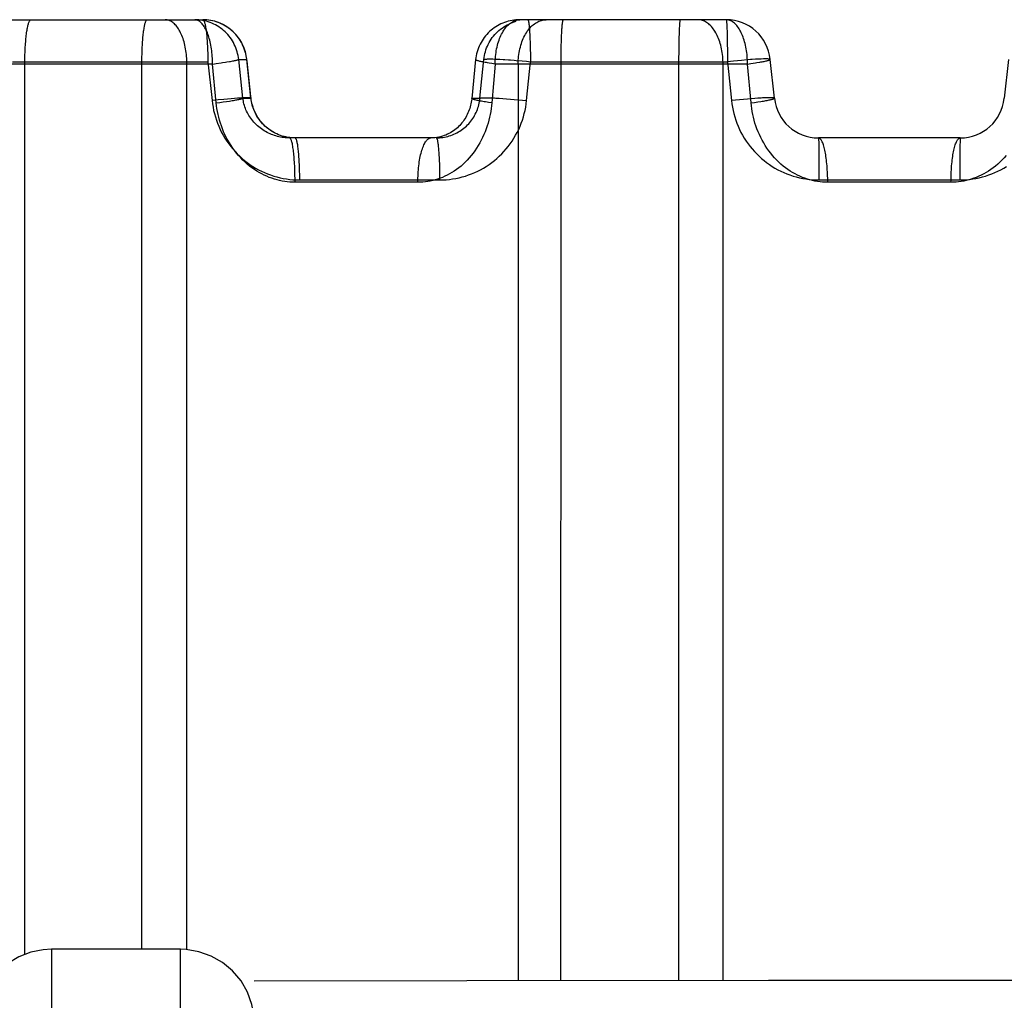
# Model space of a CAD drawing. Extents: x 19 to 571, y 10 to 407.
# Drawn here: x 311 to 313, y 241 to 243 of the extents above; entities that cross this region are included whole.
import ezdxf

# ---------------------------------------------------------------- set-up
doc = ezdxf.new("R2010")
doc.units = 0
doc.header["$LTSCALE"] = 32.67
doc.layers.add('70C-C11-FOCUDXF_CONTINUOUS_LINE', color=7, linetype='CONTINUOUS')
doc.layers.add('V2-OPTOMA-FRDXF_CONTINUOUS_LINE', color=7, linetype='CONTINUOUS')

msp = doc.modelspace()

# ---------------------------------------------------------------- linework, layer by layer
at = {"layer": '70C-C11-FOCUDXF_CONTINUOUS_LINE', "color": 7, "linetype": 'Continuous'}
for p, q in [((310.9905, 242.8095), (311.4709, 242.8095)), ((312.652, 242.8095), (312.1862, 242.8095)), ((311.5699, 242.724), (311.5691, 242.7283)), ((311.5703, 242.7204), (311.5699, 242.724)), ((311.5708, 242.7159), (311.5703, 242.7204)), ((311.5795, 242.6366), (311.5708, 242.7159)), ((312.0866, 242.7195), (312.0779, 242.6319)), ((312.7606, 242.6324), (312.7514, 242.72)), ((313.2887, 242.72), (313.2795, 242.6324)), ((311.5799, 242.6328), (311.5795, 242.6366)), ((311.9856, 242.5429), (311.6669, 242.5429)), ((311.9903, 242.543), (311.9856, 242.5429)), ((313.18, 242.5429), (312.8601, 242.5429))]:
    msp.add_line(p, q, dxfattribs=at)
at = {"layer": '70C-C11-FOCUDXF_CONTINUOUS_LINE', "color": 9, "linetype": 'Continuous'}
for p, q in [((311.4755, 242.8094), (311.4754, 242.8094)), ((311.48, 242.8091), (311.4798, 242.8091)), ((311.4845, 242.8086), (311.4842, 242.8086)), ((311.4889, 242.8079), (311.4885, 242.808)), ((311.4934, 242.807), (311.4929, 242.8071)), ((312.5463, 242.7771), (312.5465, 242.7833)), ((312.2089, 242.7737), (312.2092, 242.7664)), ((312.2092, 242.7664), (312.2095, 242.7586)), ((312.28, 242.7595), (312.2802, 242.7669)), ((312.2802, 242.7669), (312.2805, 242.7738)), ((312.5459, 242.7595), (312.5461, 242.7704)), ((312.5461, 242.7704), (312.5463, 242.7771)), ((312.6539, 242.7805), (312.6542, 242.7664)), ((312.6542, 242.7664), (312.6544, 242.7545)), ((312.2095, 242.7586), (312.2097, 242.7504)), ((312.2097, 242.7504), (312.2099, 242.7418)), ((312.2099, 242.7418), (312.2101, 242.733)), ((312.2794, 242.7354), (312.2796, 242.7437)), ((312.2796, 242.7437), (312.2797, 242.7518)), ((312.2797, 242.7518), (312.28, 242.7595)), ((312.5455, 242.7354), (312.5457, 242.7478)), ((312.5457, 242.7478), (312.5459, 242.7595)), ((312.6544, 242.7545), (312.6546, 242.7418)), ((311.5615, 242.6324), (311.5519, 242.72)), ((311.5519, 242.72), (311.57, 242.72)), ((311.57, 242.72), (311.5694, 242.7244)), ((311.5795, 242.6324), (311.57, 242.72)), ((312.0964, 242.6324), (312.1052, 242.72)), ((312.1344, 242.7207), (312.1413, 242.7204)), ((312.1781, 242.7178), (312.1917, 242.7166)), ((312.2101, 242.733), (312.2102, 242.7239)), ((312.2102, 242.7239), (312.2103, 242.7148)), ((312.2792, 240.6421), (312.2793, 242.7183)), ((312.2793, 242.7269), (312.2794, 242.7354)), ((312.2793, 242.7183), (312.2793, 242.7269)), ((312.5454, 242.7226), (312.5455, 242.7354)), ((312.5454, 240.6422), (312.5454, 242.7226)), ((312.6685, 242.7162), (312.6547, 242.7148)), ((312.6776, 242.717), (312.6685, 242.7162)), ((312.6864, 242.7178), (312.6776, 242.717)), ((312.6991, 242.7188), (312.6864, 242.7178)), ((311.493, 242.7095), (310.928, 242.7095)), ((311.0413, 242.7148), (311.4823, 242.7148)), ((311.4351, 240.7121), (311.4351, 242.7095)), ((311.4823, 242.7148), (311.4918, 242.6272)), ((311.5013, 242.622), (311.493, 242.7095)), ((312.1307, 242.7095), (312.1231, 242.622)), ((312.7, 242.7095), (312.1307, 242.7095)), ((312.1827, 242.7095), (312.1827, 240.642)), ((312.2015, 242.6272), (312.2103, 242.7148)), ((312.2103, 242.7148), (312.6547, 242.7148)), ((312.6449, 240.6423), (312.6449, 242.7095)), ((312.6547, 242.7148), (312.6638, 242.6272)), ((312.708, 242.622), (312.7, 242.7095)), ((311.5055, 242.6286), (311.4918, 242.6272)), ((311.5186, 242.6298), (311.5055, 242.6286)), ((311.527, 242.6306), (311.5186, 242.6298)), ((311.535, 242.6313), (311.527, 242.6306)), ((311.5312, 242.6261), (311.5374, 242.6271)), ((311.5425, 242.6319), (311.535, 242.6313)), ((311.5495, 242.6324), (311.5425, 242.6319)), ((311.5615, 242.6324), (311.5795, 242.6324)), ((312.0783, 242.6324), (312.0964, 242.6324)), ((312.1325, 242.6328), (312.1399, 242.6324)), ((312.1399, 242.6324), (312.1479, 242.6319)), ((312.1479, 242.6319), (312.1562, 242.6313)), ((312.1562, 242.6313), (312.1649, 242.6306)), ((312.1649, 242.6306), (312.1739, 242.6298)), ((312.1739, 242.6298), (312.183, 242.629)), ((312.183, 242.629), (312.1923, 242.6281)), ((312.1923, 242.6281), (312.2015, 242.6272)), ((312.6731, 242.6281), (312.6638, 242.6272)), ((312.6822, 242.629), (312.6731, 242.6281)), ((312.6912, 242.6298), (312.6822, 242.629)), ((312.6999, 242.6306), (312.6912, 242.6298)), ((312.7083, 242.6313), (312.6999, 242.6306)), ((312.7162, 242.6319), (312.7083, 242.6313)), ((312.7237, 242.6324), (312.7162, 242.6319)), ((311.5013, 242.622), (311.5095, 242.623)), ((311.5095, 242.623), (311.5172, 242.6241)), ((311.5172, 242.6241), (311.5245, 242.6251)), ((311.5245, 242.6251), (311.5312, 242.6261)), ((312.708, 242.622), (312.7157, 242.623)), ((312.7157, 242.623), (312.723, 242.6241)), ((312.723, 242.6241), (312.7298, 242.6251)), ((311.6502, 242.5472), (311.6498, 242.5473)), ((311.6632, 242.5442), (311.6626, 242.5443)), ((311.6675, 242.5436), (311.6667, 242.5437)), ((311.6716, 242.5432), (311.6675, 242.5436)), ((312.8605, 242.5377), (312.8606, 242.5344)), ((312.8606, 242.5344), (312.8607, 242.5303)), ((312.8607, 242.5303), (312.8608, 242.5228)), ((312.8608, 242.5228), (312.861, 242.5105)), ((313.1793, 242.52), (313.1791, 242.507)), ((313.1794, 242.528), (313.1793, 242.52)), ((313.1795, 242.5325), (313.1794, 242.528)), ((312.861, 242.5105), (312.8611, 242.4878)), ((313.1791, 242.507), (313.1789, 242.4837)), ((312.0044, 242.4919), (312.0047, 242.4837)), ((312.0047, 242.4837), (312.0049, 242.4751)), ((312.0049, 242.4751), (312.0051, 242.4663)), ((312.8611, 242.4878), (312.8613, 242.4573)), ((313.1789, 242.4837), (313.1788, 242.4481)), ((312.0051, 242.4663), (312.0053, 242.4573)), ((312.0053, 242.4573), (312.0053, 242.4481)), ((312.8613, 242.4573), (312.8613, 242.4481)), ((311.9563, 242.4429), (311.6791, 242.4429)), ((311.689, 242.4481), (312.0053, 242.4481)), ((312.8613, 242.4481), (313.1788, 242.4481)), ((313.1591, 242.4429), (312.881, 242.4429))]:
    msp.add_line(p, q, dxfattribs=at)
for points in [[(311.0694, 240.701), (311.0694, 242.7139), (311.0695, 242.7183), (311.0695, 242.7226), (311.0696, 242.7269), (311.0697, 242.7312), (311.0699, 242.7354), (311.0701, 242.7396), (311.0702, 242.7437), (311.0705, 242.7478), (311.0707, 242.7518), (311.071, 242.7557), (311.0713, 242.7595), (311.0716, 242.7633), (311.0719, 242.7669), (311.0723, 242.7704), (311.0727, 242.7738), (311.0731, 242.7771), (311.0735, 242.7802), (311.0739, 242.7833), (311.0744, 242.7861), (311.0749, 242.7889), (311.0754, 242.7915), (311.0759, 242.7939), (311.0764, 242.7961), (311.0769, 242.7982), (311.0775, 242.8002), (311.078, 242.8019), (311.0786, 242.8035), (311.0792, 242.8049), (311.0798, 242.8061), (311.0804, 242.8072), (311.081, 242.808), (311.0816, 242.8087), (311.0822, 242.8092), (311.0828, 242.8094), (311.0834, 242.8095)], [(311.3335, 240.7129), (311.3336, 242.7139), (311.3336, 242.7183), (311.3336, 242.7226), (311.3337, 242.7269), (311.3338, 242.7312), (311.334, 242.7354), (311.3341, 242.7396), (311.3343, 242.7437), (311.3345, 242.7478), (311.3347, 242.7518), (311.3349, 242.7557), (311.3352, 242.7595), (311.3354, 242.7633), (311.3357, 242.7669), (311.336, 242.7704), (311.3364, 242.7738), (311.3367, 242.7771), (311.3371, 242.7802), (311.3375, 242.7833), (311.3379, 242.7861), (311.3383, 242.7889), (311.3387, 242.7915), (311.3391, 242.7939), (311.3396, 242.7961), (311.3401, 242.7982), (311.3405, 242.8002), (311.341, 242.8019), (311.3415, 242.8035), (311.342, 242.8049), (311.3425, 242.8061), (311.343, 242.8072), (311.3435, 242.808), (311.3441, 242.8087), (311.3446, 242.8092), (311.3451, 242.8094), (311.3456, 242.8095)], [(311.4351, 242.7095), (311.4351, 242.7139), (311.435, 242.7183), (311.4347, 242.7226), (311.4344, 242.7269), (311.434, 242.7312), (311.4335, 242.7354), (311.4329, 242.7396), (311.4322, 242.7437), (311.4314, 242.7478), (311.4306, 242.7518), (311.4296, 242.7557), (311.4286, 242.7595), (311.4275, 242.7633), (311.4263, 242.7669), (311.425, 242.7704), (311.4237, 242.7738), (311.4223, 242.7771), (311.4208, 242.7802), (311.4193, 242.7833), (311.4177, 242.7861), (311.416, 242.7889), (311.4143, 242.7915), (311.4125, 242.7939), (311.4107, 242.7961), (311.4088, 242.7982), (311.4069, 242.8002), (311.405, 242.8019), (311.403, 242.8035), (311.401, 242.8049), (311.3989, 242.8061), (311.3969, 242.8072), (311.3948, 242.808), (311.3927, 242.8087), (311.3905, 242.8092), (311.3884, 242.8094), (311.3863, 242.8095)], [(311.5519, 242.72), (311.5513, 242.7244), (311.5506, 242.7288), (311.5496, 242.7331), (311.5485, 242.7374), (311.5472, 242.7416), (311.5456, 242.7458), (311.5439, 242.7499), (311.5421, 242.7539), (311.54, 242.7579), (311.5378, 242.7617), (311.5354, 242.7655), (311.5328, 242.7691), (311.5301, 242.7726), (311.5273, 242.776), (311.5243, 242.7792), (311.5211, 242.7823), (311.5178, 242.7853), (311.5144, 242.7881), (311.5109, 242.7908), (311.5072, 242.7933), (311.5034, 242.7957), (311.4996, 242.7978), (311.4956, 242.7998), (311.4916, 242.8016), (311.4875, 242.8033), (311.4833, 242.8047), (311.4791, 242.806), (311.4748, 242.8071), (311.4704, 242.808), (311.4661, 242.8086), (311.4617, 242.8091), (311.4572, 242.8094), (311.4528, 242.8095)], [(311.4632, 242.8061), (311.4615, 242.8072), (311.4598, 242.808), (311.4581, 242.8087), (311.4563, 242.8092), (311.4546, 242.8094), (311.4528, 242.8095)], [(311.493, 242.7095), (311.493, 242.7139), (311.4928, 242.7183), (311.4927, 242.7226), (311.4924, 242.7269), (311.492, 242.7312), (311.4916, 242.7354), (311.4911, 242.7396), (311.4906, 242.7437), (311.4899, 242.7478), (311.4892, 242.7518), (311.4885, 242.7557), (311.4876, 242.7595), (311.4867, 242.7633), (311.4857, 242.7669), (311.4847, 242.7704), (311.4836, 242.7738), (311.4824, 242.7771), (311.4812, 242.7802), (311.48, 242.7833), (311.4786, 242.7861), (311.4773, 242.7889), (311.4759, 242.7915), (311.4744, 242.7939), (311.4729, 242.7961), (311.4714, 242.7982), (311.4698, 242.8002), (311.4682, 242.8019), (311.4666, 242.8035), (311.4649, 242.8049), (311.4632, 242.8061)], [(311.4709, 242.8095), (311.4714, 242.8094), (311.472, 242.8091), (311.4725, 242.8086), (311.473, 242.8078), (311.4735, 242.8069), (311.474, 242.8058), (311.4745, 242.8044), (311.475, 242.8028), (311.4755, 242.8011), (311.476, 242.7991), (311.4765, 242.797), (311.4769, 242.7947), (311.4773, 242.7922), (311.4778, 242.7895), (311.4782, 242.7867), (311.4786, 242.7836), (311.479, 242.7805), (311.4793, 242.7772), (311.4797, 242.7737), (311.48, 242.7701), (311.4803, 242.7664), (311.4806, 242.7625), (311.4809, 242.7586), (311.4811, 242.7545), (311.4813, 242.7504), (311.4815, 242.7461), (311.4817, 242.7418)], [(311.5694, 242.7244), (311.5687, 242.7288), (311.5677, 242.7331), (311.5666, 242.7374), (311.5653, 242.7416), (311.5637, 242.7458), (311.5621, 242.7499), (311.5602, 242.7539), (311.5581, 242.7579), (311.5559, 242.7617), (311.5535, 242.7655), (311.5509, 242.7691), (311.5482, 242.7726), (311.5454, 242.776), (311.5424, 242.7792), (311.5392, 242.7823), (311.5359, 242.7853), (311.5325, 242.7881), (311.529, 242.7908), (311.5253, 242.7933), (311.5215, 242.7957), (311.5177, 242.7978), (311.5137, 242.7998), (311.5097, 242.8016), (311.5056, 242.8033), (311.5014, 242.8047), (311.4972, 242.806)], [(312.1052, 242.72), (312.1057, 242.7244), (312.1065, 242.7288), (312.1074, 242.7331), (312.1086, 242.7374), (312.1099, 242.7416), (312.1114, 242.7458), (312.1131, 242.7499), (312.115, 242.7539), (312.117, 242.7579), (312.1193, 242.7617), (312.1217, 242.7655), (312.1242, 242.7691), (312.1269, 242.7726), (312.1298, 242.776), (312.1328, 242.7792), (312.136, 242.7823), (312.1393, 242.7853), (312.1427, 242.7881), (312.1462, 242.7908), (312.1499, 242.7933), (312.1536, 242.7957), (312.1575, 242.7978), (312.1614, 242.7998), (312.1655, 242.8016), (312.1696, 242.8033), (312.1738, 242.8047), (312.178, 242.806)], [(312.1307, 242.7095), (312.1307, 242.7139), (312.1309, 242.7182), (312.1312, 242.7226), (312.1315, 242.7269), (312.132, 242.7312), (312.1326, 242.7354), (312.1332, 242.7396), (312.134, 242.7437), (312.1349, 242.7478), (312.1359, 242.7518), (312.137, 242.7557), (312.1381, 242.7595), (312.1394, 242.7633), (312.1407, 242.7669), (312.1421, 242.7704), (312.1437, 242.7738), (312.1453, 242.7771), (312.1469, 242.7802), (312.1487, 242.7833), (312.1505, 242.7861), (312.1524, 242.7889), (312.1543, 242.7915), (312.1564, 242.7939), (312.1584, 242.7961), (312.1605, 242.7982), (312.1627, 242.8002), (312.1649, 242.8019), (312.1672, 242.8035), (312.1695, 242.8049), (312.1718, 242.8061), (312.1741, 242.8072), (312.1765, 242.808), (312.1789, 242.8087), (312.1813, 242.8092), (312.1837, 242.8094), (312.1862, 242.8095)], [(312.1827, 242.7095), (312.1827, 242.7139), (312.1829, 242.7183), (312.1832, 242.7226), (312.1836, 242.7269), (312.1842, 242.7312), (312.1848, 242.7354), (312.1856, 242.7396), (312.1865, 242.7437), (312.1875, 242.7478), (312.1886, 242.7518), (312.1898, 242.7557), (312.1911, 242.7595), (312.1926, 242.7633), (312.1941, 242.7669), (312.1957, 242.7704), (312.1975, 242.7738), (312.1993, 242.7771), (312.2012, 242.7802), (312.2032, 242.7833), (312.2053, 242.7861), (312.2074, 242.7889), (312.2096, 242.7915), (312.2119, 242.7939), (312.2143, 242.7961), (312.2167, 242.7982), (312.2192, 242.8002), (312.2217, 242.8019), (312.2243, 242.8035), (312.2269, 242.8049), (312.2295, 242.8061), (312.2322, 242.8072), (312.2349, 242.808), (312.2377, 242.8087), (312.2404, 242.8092), (312.2432, 242.8094), (312.2459, 242.8095)], [(312.2043, 242.8095), (312.2045, 242.8094), (312.2048, 242.8091), (312.2051, 242.8086), (312.2054, 242.8078), (312.2056, 242.8069), (312.2059, 242.8058), (312.2062, 242.8044), (312.2064, 242.8028), (312.2067, 242.8011), (312.2069, 242.7991), (312.2072, 242.797), (312.2074, 242.7947), (312.2076, 242.7922), (312.2079, 242.7895), (312.2081, 242.7867), (312.2083, 242.7836), (312.2085, 242.7805), (312.2087, 242.7772), (312.2089, 242.7737)], [(312.2805, 242.7738), (312.2808, 242.7802), (312.281, 242.7833), (312.2811, 242.7861), (312.2813, 242.7889), (312.2815, 242.7915), (312.2817, 242.7939), (312.2819, 242.7961), (312.2821, 242.7982), (312.2823, 242.8002), (312.2825, 242.8019), (312.2827, 242.8035), (312.283, 242.8049), (312.2832, 242.8061), (312.2834, 242.8072), (312.2836, 242.808), (312.2839, 242.8087), (312.2841, 242.8092), (312.2843, 242.8094), (312.2846, 242.8095)], [(312.5465, 242.7833), (312.5467, 242.7889), (312.5469, 242.7915), (312.547, 242.7939), (312.5471, 242.7961), (312.5472, 242.7982), (312.5474, 242.8002), (312.5475, 242.8019), (312.5476, 242.8035), (312.5478, 242.8049), (312.5479, 242.8061), (312.5481, 242.8072), (312.5482, 242.808), (312.5484, 242.8087), (312.5485, 242.8092), (312.5487, 242.8094), (312.5488, 242.8095)], [(312.6449, 242.7095), (312.6448, 242.7139), (312.6447, 242.7183), (312.6444, 242.7226), (312.644, 242.7269), (312.6435, 242.7312), (312.643, 242.7354), (312.6423, 242.7396), (312.6415, 242.7437), (312.6406, 242.7478), (312.6396, 242.7518), (312.6385, 242.7557), (312.6373, 242.7595), (312.6361, 242.7633), (312.6347, 242.7669), (312.6332, 242.7704), (312.6317, 242.7738), (312.6301, 242.7771), (312.6284, 242.7802), (312.6266, 242.7833), (312.6248, 242.7861), (312.6229, 242.7889), (312.6209, 242.7915), (312.6188, 242.7939), (312.6167, 242.7961), (312.6146, 242.7982), (312.6124, 242.8002), (312.6101, 242.8019), (312.6078, 242.8035), (312.6055, 242.8049), (312.6032, 242.8061), (312.6008, 242.8072), (312.5984, 242.808), (312.5959, 242.8087), (312.5935, 242.8092), (312.591, 242.8094), (312.5886, 242.8095)], [(312.7, 242.7095), (312.6999, 242.7139), (312.6998, 242.7183), (312.6996, 242.7226), (312.6993, 242.7269), (312.6989, 242.7312), (312.6984, 242.7354), (312.6978, 242.7396), (312.6971, 242.7437), (312.6963, 242.7478), (312.6955, 242.7518), (312.6946, 242.7557), (312.6936, 242.7595), (312.6925, 242.7633), (312.6913, 242.7669), (312.6901, 242.7704), (312.6888, 242.7738), (312.6874, 242.7771), (312.6859, 242.7802), (312.6844, 242.7833), (312.6828, 242.7861), (312.6812, 242.7889), (312.6795, 242.7915), (312.6778, 242.7939), (312.676, 242.7961), (312.6742, 242.7982), (312.6723, 242.8002), (312.6704, 242.8019), (312.6684, 242.8035), (312.6664, 242.8049), (312.6644, 242.8061), (312.6624, 242.8072), (312.6603, 242.808), (312.6582, 242.8087), (312.6562, 242.8092), (312.6541, 242.8094), (312.652, 242.8095)], [(312.652, 242.8095), (312.6521, 242.8094), (312.6522, 242.8091), (312.6524, 242.8086), (312.6525, 242.8078), (312.6526, 242.8069), (312.6527, 242.8058), (312.6528, 242.8044), (312.653, 242.8028), (312.6531, 242.8011), (312.6532, 242.7991), (312.6533, 242.797)], [(312.6533, 242.797), (312.6535, 242.7922), (312.6536, 242.7895)], [(312.6536, 242.7895), (312.6538, 242.7836), (312.6539, 242.7805)], [(311.4817, 242.7418), (311.482, 242.733), (311.4821, 242.7285)], [(312.6546, 242.7418), (312.6546, 242.7285), (312.6547, 242.7148)], [(311.4821, 242.7285), (311.4823, 242.7194), (311.4823, 242.7148)], [(311.5312, 242.7152), (311.5338, 242.7156), (311.5387, 242.7165)], [(311.5387, 242.7165), (311.5408, 242.7169), (311.5428, 242.7173), (311.5446, 242.7177), (311.5462, 242.7181), (311.5476, 242.7185), (311.5489, 242.7188), (311.5499, 242.7191), (311.5508, 242.7194), (311.5514, 242.7197), (311.5519, 242.72)], [(311.57, 242.72), (311.5703, 242.7202), (311.5703, 242.7204)], [(312.1235, 242.7106), (312.1169, 242.7117), (312.1137, 242.7122), (312.1108, 242.7127), (312.1079, 242.7132), (312.1053, 242.7137), (312.1028, 242.7142), (312.1004, 242.7147), (312.0982, 242.7152), (312.0962, 242.7156), (312.0944, 242.7161), (312.0928, 242.7165), (312.0914, 242.7169), (312.0901, 242.7173), (312.089, 242.7177), (312.0882, 242.7181), (312.0875, 242.7185), (312.087, 242.7188), (312.0867, 242.7191), (312.0866, 242.7195)], [(312.1052, 242.72), (312.1057, 242.7202), (312.1065, 242.7204), (312.1074, 242.7206), (312.1086, 242.7207), (312.11, 242.7208), (312.1116, 242.7209), (312.1134, 242.721), (312.1153, 242.7211), (312.1175, 242.7211), (312.1199, 242.7211), (312.1224, 242.721), (312.1252, 242.721)], [(312.1252, 242.721), (312.1311, 242.7208), (312.1344, 242.7207)], [(312.1413, 242.7204), (312.1487, 242.7199), (312.1526, 242.7197)], [(312.1526, 242.7197), (312.1608, 242.7191), (312.165, 242.7188)], [(312.165, 242.7188), (312.1737, 242.7182), (312.1781, 242.7178)], [(312.1917, 242.7166), (312.201, 242.7157), (312.2103, 242.7148)], [(312.7108, 242.7197), (312.707, 242.7194), (312.6991, 242.7188)], [(312.7214, 242.7204), (312.718, 242.7202), (312.7108, 242.7197)], [(312.7307, 242.7208), (312.7278, 242.7207), (312.7214, 242.7204)], [(312.7275, 242.7137), (312.7303, 242.7142), (312.7329, 242.7147), (312.7354, 242.7152), (312.7378, 242.7156), (312.7399, 242.7161), (312.7419, 242.7165), (312.7437, 242.7169), (312.7454, 242.7173), (312.7468, 242.7177), (312.748, 242.7181), (312.7491, 242.7185), (312.75, 242.7188), (312.7506, 242.7191), (312.7511, 242.7194), (312.7514, 242.7197), (312.7514, 242.72)], [(312.7514, 242.72), (312.7513, 242.7202), (312.751, 242.7204), (312.7504, 242.7206), (312.7496, 242.7207), (312.7486, 242.7208), (312.7474, 242.7209), (312.746, 242.721), (312.7444, 242.7211), (312.7426, 242.7211), (312.7406, 242.7211), (312.7384, 242.721), (312.736, 242.721), (312.7307, 242.7208)], [(311.493, 242.7095), (311.497, 242.7101), (311.501, 242.7106), (311.5122, 242.7122)], [(311.5122, 242.7122), (311.5157, 242.7127), (311.5223, 242.7137)], [(311.5223, 242.7137), (311.5254, 242.7142), (311.5312, 242.7152)], [(312.1307, 242.7095), (312.127, 242.7101), (312.1235, 242.7106)], [(312.7, 242.7095), (312.7038, 242.7101), (312.7076, 242.7106), (312.7181, 242.7122)], [(312.7181, 242.7122), (312.7214, 242.7127), (312.7275, 242.7137)], [(311.4918, 242.6272), (311.4927, 242.6198), (311.494, 242.6124), (311.4954, 242.605), (311.4972, 242.5977), (311.4993, 242.5904), (311.5016, 242.5833), (311.5042, 242.5761), (311.507, 242.5691), (311.5101, 242.5622), (311.5135, 242.5554), (311.5171, 242.5488), (311.521, 242.5423), (311.5251, 242.5359), (311.5294, 242.5298), (311.534, 242.5238), (311.5387, 242.518), (311.5437, 242.5123), (311.5488, 242.5069), (311.5542, 242.5017), (311.5597, 242.4967), (311.5654, 242.4919), (311.5713, 242.4873), (311.5774, 242.483), (311.5836, 242.4788), (311.59, 242.475), (311.5965, 242.4713), (311.6031, 242.4679), (311.6099, 242.4648), (311.6168, 242.4619), (311.6238, 242.4593), (311.6309, 242.4569), (311.638, 242.4549), (311.6452, 242.4531), (311.6525, 242.4515), (311.6598, 242.4503), (311.6671, 242.4493), (311.6744, 242.4486), (311.6817, 242.4482), (311.689, 242.4481)], [(311.5374, 242.6271), (311.5403, 242.6276), (311.543, 242.6281), (311.5456, 242.6285), (311.548, 242.629), (311.5502, 242.6294), (311.5522, 242.6298), (311.554, 242.6302), (311.5557, 242.6306), (311.5571, 242.6309), (311.5584, 242.6313), (311.5595, 242.6316), (311.5604, 242.6319), (311.561, 242.6322), (311.5615, 242.6324)], [(311.5799, 242.6328), (311.5799, 242.6328), (311.5797, 242.633), (311.5793, 242.6331), (311.5787, 242.6333), (311.5779, 242.6334), (311.5769, 242.6334), (311.5757, 242.6335), (311.5743, 242.6335), (311.5726, 242.6335), (311.5708, 242.6335), (311.5688, 242.6334), (311.5665, 242.6333), (311.5641, 242.6332), (311.5615, 242.6331), (311.5588, 242.633), (311.5558, 242.6328), (311.5495, 242.6324)], [(311.6669, 242.5429), (311.6634, 242.5429), (311.66, 242.5431), (311.6566, 242.5434), (311.6532, 242.5437), (311.6498, 242.5442), (311.6463, 242.5448), (311.6429, 242.5456), (311.6395, 242.5464), (311.6361, 242.5473), (311.6327, 242.5484), (311.6293, 242.5496), (311.626, 242.5509), (311.6226, 242.5523), (311.6193, 242.5538), (311.616, 242.5555), (311.6128, 242.5573), (311.6096, 242.5592), (311.6064, 242.5612), (311.6033, 242.5633), (311.6003, 242.5655), (311.5974, 242.5679), (311.5945, 242.5704), (311.5917, 242.5729), (311.589, 242.5756), (311.5864, 242.5784), (311.5839, 242.5812), (311.5815, 242.5842), (311.5792, 242.5872), (311.5771, 242.5903), (311.5751, 242.5934), (311.5732, 242.5966), (311.5715, 242.5998), (311.5699, 242.6031), (311.5684, 242.6063), (311.5671, 242.6096), (311.5659, 242.6129), (311.5648, 242.6162), (311.5639, 242.6195), (311.5631, 242.6228), (311.5625, 242.626), (311.5619, 242.6292), (311.5615, 242.6324)], [(311.5795, 242.6324), (311.5798, 242.6326), (311.5799, 242.6328)], [(311.5807, 242.625), (311.58, 242.6287), (311.5795, 242.6324)], [(311.9978, 242.5429), (312.0015, 242.5429), (312.0052, 242.5431), (312.0089, 242.5435), (312.0125, 242.544), (312.0162, 242.5446), (312.0199, 242.5453), (312.0235, 242.5462), (312.0271, 242.5473), (312.0307, 242.5485), (312.0342, 242.5498), (312.0377, 242.5512), (312.0411, 242.5528), (312.0444, 242.5545), (312.0477, 242.5563), (312.0509, 242.5582), (312.054, 242.5603), (312.057, 242.5625), (312.06, 242.5648), (312.0629, 242.5672), (312.0656, 242.5697), (312.0683, 242.5723), (312.0709, 242.575), (312.0734, 242.5778), (312.0757, 242.5807), (312.078, 242.5837), (312.0801, 242.5868), (312.0822, 242.59), (312.0841, 242.5932), (312.0859, 242.5965), (312.0875, 242.5999), (312.0891, 242.6034), (312.0905, 242.6069), (312.0917, 242.6104), (312.0929, 242.614), (312.0938, 242.6177), (312.0947, 242.6213), (312.0954, 242.625), (312.096, 242.6287), (312.0964, 242.6324)], [(312.0053, 242.4481), (312.0126, 242.4482), (312.02, 242.4486), (312.0273, 242.4493), (312.0346, 242.4503), (312.0419, 242.4515), (312.0491, 242.4531), (312.0563, 242.4549), (312.0635, 242.4569), (312.0706, 242.4593), (312.0776, 242.4619), (312.0845, 242.4648), (312.0912, 242.4679), (312.0978, 242.4713), (312.1043, 242.475), (312.1107, 242.4788), (312.1169, 242.483), (312.1229, 242.4873), (312.1288, 242.4919), (312.1345, 242.4967), (312.14, 242.5017), (312.1454, 242.5069), (312.1505, 242.5123), (312.1554, 242.518), (312.1601, 242.5238), (312.1646, 242.5298), (312.1689, 242.5359), (312.173, 242.5423), (312.1768, 242.5488), (312.1804, 242.5554), (312.1837, 242.5622), (312.1868, 242.5691), (312.1896, 242.5761), (312.1921, 242.5833), (312.1944, 242.5904), (312.1964, 242.5977), (312.1981, 242.605), (312.1995, 242.6124), (312.2007, 242.6198), (312.2015, 242.6272)], [(312.1231, 242.622), (312.1158, 242.623), (312.1123, 242.6236), (312.109, 242.6241), (312.1058, 242.6246), (312.1027, 242.6251), (312.0998, 242.6256), (312.0971, 242.6261), (312.0945, 242.6266), (312.0921, 242.6271), (312.0899, 242.6276), (312.0878, 242.6281), (312.0859, 242.6285), (312.0843, 242.629), (312.0828, 242.6294), (312.0815, 242.6298), (312.0804, 242.6302), (312.0795, 242.6306), (312.0788, 242.6309), (312.0783, 242.6313), (312.078, 242.6316), (312.0779, 242.6319)], [(312.0964, 242.6324), (312.0969, 242.6326), (312.0977, 242.6328), (312.0986, 242.633), (312.0998, 242.6331), (312.1012, 242.6333), (312.1028, 242.6334), (312.1046, 242.6334), (312.1066, 242.6335), (312.1087, 242.6335), (312.1111, 242.6335), (312.1137, 242.6335), (312.1164, 242.6334), (312.1193, 242.6333), (312.1224, 242.6332), (312.1256, 242.6331), (312.129, 242.633), (312.1325, 242.6328)], [(312.6638, 242.6272), (312.6647, 242.6198), (312.6659, 242.6124), (312.6674, 242.605), (312.6691, 242.5977), (312.6712, 242.5904), (312.6735, 242.5833), (312.676, 242.5761), (312.6789, 242.5691), (312.682, 242.5622), (312.6853, 242.5554), (312.689, 242.5488), (312.6928, 242.5423), (312.6969, 242.5359), (312.7012, 242.5298), (312.7058, 242.5238), (312.7105, 242.518), (312.7155, 242.5123), (312.7207, 242.5069), (312.726, 242.5017), (312.7316, 242.4967), (312.7373, 242.4919), (312.7432, 242.4873), (312.7493, 242.483), (312.7555, 242.4788), (312.7619, 242.475), (312.7684, 242.4713), (312.7751, 242.4679), (312.7819, 242.4648), (312.7888, 242.4619), (312.7958, 242.4593), (312.8029, 242.4569), (312.8101, 242.4549), (312.8173, 242.4531), (312.8246, 242.4515), (312.8319, 242.4503), (312.8393, 242.4493), (312.8466, 242.4486), (312.8539, 242.4482), (312.8613, 242.4481)], [(312.7606, 242.6324), (312.7605, 242.6326), (312.7602, 242.6328), (312.7596, 242.633), (312.7588, 242.6331), (312.7578, 242.6333), (312.7566, 242.6334), (312.7552, 242.6334), (312.7536, 242.6335), (312.7518, 242.6335), (312.7498, 242.6335), (312.7476, 242.6335), (312.7452, 242.6334), (312.7426, 242.6333), (312.7399, 242.6332), (312.737, 242.6331), (312.7339, 242.633), (312.7306, 242.6328), (312.7237, 242.6324)], [(312.7298, 242.6251), (312.733, 242.6256), (312.7361, 242.6261), (312.7389, 242.6266), (312.7417, 242.6271), (312.7442, 242.6276), (312.7466, 242.6281), (312.7488, 242.6285), (312.7509, 242.629), (312.7527, 242.6294), (312.7544, 242.6298), (312.7559, 242.6302), (312.7572, 242.6306), (312.7582, 242.6309), (312.7591, 242.6313), (312.7598, 242.6316), (312.7603, 242.6319), (312.7606, 242.6322), (312.7606, 242.6324)], [(311.6791, 242.4429), (311.6733, 242.443), (311.6674, 242.4433), (311.6616, 242.4439), (311.6557, 242.4446), (311.65, 242.4456), (311.6442, 242.4468), (311.6384, 242.4482), (311.6326, 242.4499), (311.6268, 242.4518), (311.621, 242.4539), (311.6153, 242.4563), (311.6096, 242.4589), (311.6039, 242.4617), (311.5983, 242.4648), (311.5928, 242.4681), (311.5873, 242.4717), (311.5819, 242.4755), (311.5766, 242.4795), (311.5714, 242.4837), (311.5663, 242.4882), (311.5614, 242.4929), (311.5565, 242.4978), (311.5518, 242.503), (311.5473, 242.5083), (311.543, 242.5139), (311.5388, 242.5196), (311.5348, 242.5255), (311.531, 242.5315), (311.5274, 242.5377), (311.524, 242.5439), (311.5209, 242.5503), (311.518, 242.5567), (311.5153, 242.5632), (311.5129, 242.5698), (311.5107, 242.5764), (311.5087, 242.583), (311.5069, 242.5895), (311.5054, 242.5961), (311.5041, 242.6027), (311.5029, 242.6091), (311.502, 242.6156), (311.5013, 242.622)], [(311.6463, 242.5485), (311.6428, 242.5498), (311.6393, 242.5512), (311.6359, 242.5528), (311.6325, 242.5545), (311.6292, 242.5563), (311.626, 242.5582), (311.6229, 242.5603), (311.6198, 242.5625), (311.6169, 242.5648), (311.614, 242.5672), (311.6112, 242.5697), (311.6085, 242.5723), (311.6059, 242.575), (311.6034, 242.5778), (311.601, 242.5807), (311.5987, 242.5837), (311.5965, 242.5868), (311.5944, 242.59), (311.5924, 242.5932), (311.5906, 242.5965), (311.5889, 242.5999), (311.5873, 242.6034), (311.5859, 242.6069), (311.5846, 242.6104), (311.5834, 242.614), (311.5823, 242.6177), (311.5814, 242.6213), (311.5807, 242.625)], [(312.1231, 242.622), (312.1225, 242.6156), (312.1216, 242.6091), (312.1206, 242.6027), (312.1194, 242.5961), (312.118, 242.5895), (312.1164, 242.583), (312.1146, 242.5764), (312.1125, 242.5698), (312.1103, 242.5632), (312.1079, 242.5567), (312.1052, 242.5503), (312.1023, 242.5439), (312.0992, 242.5377), (312.0959, 242.5315), (312.0924, 242.5255), (312.0888, 242.5196), (312.0849, 242.5139), (312.0808, 242.5083), (312.0766, 242.503), (312.0723, 242.4978), (312.0678, 242.4929), (312.0632, 242.4882), (312.0584, 242.4837), (312.0536, 242.4795), (312.0486, 242.4755), (312.0436, 242.4717), (312.0384, 242.4681), (312.0332, 242.4648), (312.0279, 242.4617), (312.0226, 242.4589), (312.0172, 242.4563), (312.0118, 242.4539), (312.0063, 242.4518), (312.0008, 242.4499), (311.9953, 242.4482), (311.9898, 242.4468), (311.9842, 242.4456), (311.9787, 242.4446), (311.9731, 242.4439), (311.9675, 242.4433), (311.9619, 242.443), (311.9563, 242.4429)], [(312.881, 242.4429), (312.8752, 242.443), (312.8694, 242.4433), (312.8637, 242.4439), (312.858, 242.4446), (312.8523, 242.4456), (312.8466, 242.4468), (312.8409, 242.4482), (312.8352, 242.4499), (312.8296, 242.4518), (312.8239, 242.4539), (312.8183, 242.4563), (312.8128, 242.4589), (312.8072, 242.4617), (312.8018, 242.4648), (312.7964, 242.4681), (312.791, 242.4717), (312.7858, 242.4755), (312.7807, 242.4795), (312.7756, 242.4837), (312.7707, 242.4882), (312.7659, 242.4929), (312.7612, 242.4978), (312.7567, 242.503), (312.7523, 242.5083), (312.7481, 242.5139), (312.744, 242.5196), (312.7402, 242.5255), (312.7365, 242.5315), (312.733, 242.5377), (312.7298, 242.5439), (312.7268, 242.5503), (312.724, 242.5567), (312.7214, 242.5632), (312.7191, 242.5698), (312.7169, 242.5764), (312.715, 242.583), (312.7133, 242.5895), (312.7119, 242.5961), (312.7106, 242.6027), (312.7095, 242.6091), (312.7087, 242.6156), (312.708, 242.622)], [(311.6587, 242.545), (311.6571, 242.5453), (311.6534, 242.5462)], [(311.6703, 242.5388), (311.6698, 242.54), (311.6692, 242.5411), (311.6686, 242.5419), (311.668, 242.5424), (311.6675, 242.5428), (311.6669, 242.5429)], [(311.6791, 242.4429), (311.6791, 242.4476), (311.6791, 242.4524), (311.679, 242.4571), (311.6789, 242.4618), (311.6788, 242.4664), (311.6786, 242.471), (311.6785, 242.4756), (311.6783, 242.48), (311.678, 242.4844), (311.6778, 242.4887), (311.6775, 242.4929), (311.6772, 242.4969), (311.6769, 242.5009), (311.6765, 242.5047), (311.6761, 242.5084), (311.6757, 242.5119), (311.6753, 242.5152), (311.6749, 242.5184), (311.6744, 242.5215), (311.674, 242.5243), (311.6735, 242.527), (311.673, 242.5295), (311.6725, 242.5318), (311.672, 242.5338), (311.6714, 242.5357), (311.6709, 242.5374), (311.6703, 242.5388)], [(311.6791, 242.5429), (311.6796, 242.5428), (311.68, 242.5424), (311.6805, 242.5419), (311.6809, 242.5412), (311.6814, 242.5402), (311.6818, 242.5391), (311.6822, 242.5377), (311.6827, 242.5362), (311.6831, 242.5344), (311.6835, 242.5325), (311.6839, 242.5303), (311.6843, 242.528), (311.6847, 242.5255), (311.685, 242.5228), (311.6854, 242.52), (311.6857, 242.517), (311.6861, 242.5138), (311.6864, 242.5105), (311.6867, 242.507), (311.687, 242.5034), (311.6872, 242.4997), (311.6875, 242.4959), (311.6877, 242.4919), (311.6879, 242.4878), (311.6881, 242.4837), (311.6883, 242.4794), (311.6885, 242.4751), (311.6886, 242.4707), (311.6887, 242.4663), (311.6888, 242.4618), (311.6889, 242.4573), (311.6889, 242.4527), (311.689, 242.4481)], [(311.9563, 242.4429), (311.9563, 242.4476), (311.9564, 242.4524), (311.9566, 242.4571), (311.9568, 242.4618), (311.9571, 242.4664), (311.9574, 242.471), (311.9579, 242.4756), (311.9584, 242.48), (311.9589, 242.4844), (311.9595, 242.4887), (311.9602, 242.4929), (311.9609, 242.4969), (311.9617, 242.5009), (311.9625, 242.5047), (311.9634, 242.5084), (311.9644, 242.5119), (311.9653, 242.5152), (311.9664, 242.5184), (311.9675, 242.5215), (311.9686, 242.5243), (311.9697, 242.527), (311.9709, 242.5295), (311.9721, 242.5318), (311.9734, 242.5338), (311.9747, 242.5357), (311.976, 242.5374), (311.9773, 242.5388), (311.9787, 242.54), (311.98, 242.5411), (311.9814, 242.5419), (311.9828, 242.5424), (311.9842, 242.5428), (311.9856, 242.5429)], [(311.9978, 242.5429), (311.9981, 242.5428), (311.9985, 242.5424), (311.9988, 242.5419), (311.9992, 242.5412), (311.9995, 242.5402), (311.9999, 242.5391), (312.0002, 242.5377), (312.0005, 242.5362), (312.0008, 242.5344), (312.0011, 242.5325), (312.0015, 242.5303), (312.0018, 242.528), (312.002, 242.5255), (312.0023, 242.5228), (312.0026, 242.52), (312.0029, 242.517), (312.0031, 242.5138), (312.0034, 242.5105), (312.0036, 242.507), (312.0038, 242.5034), (312.004, 242.4997), (312.0042, 242.4959), (312.0044, 242.4919)], [(312.881, 242.4429), (312.8809, 242.4476), (312.8809, 242.4524), (312.8807, 242.4571), (312.8806, 242.4618), (312.8804, 242.4664), (312.8801, 242.471), (312.8798, 242.4756), (312.8795, 242.48), (312.8791, 242.4844), (312.8786, 242.4887), (312.8782, 242.4929), (312.8776, 242.4969), (312.8771, 242.5009), (312.8765, 242.5047), (312.8759, 242.5084), (312.8752, 242.5119), (312.8745, 242.5152), (312.8738, 242.5184), (312.873, 242.5215), (312.8722, 242.5243), (312.8714, 242.527), (312.8705, 242.5295), (312.8697, 242.5318), (312.8688, 242.5338), (312.8678, 242.5357), (312.8669, 242.5374), (312.866, 242.5388), (312.865, 242.54), (312.864, 242.5411), (312.8631, 242.5419), (312.8621, 242.5424), (312.8611, 242.5428), (312.8601, 242.5429)], [(312.8601, 242.5429), (312.8601, 242.5428), (312.8602, 242.5424), (312.8603, 242.5419), (312.8603, 242.5412), (312.8604, 242.5402), (312.8604, 242.5391), (312.8605, 242.5377)], [(313.1591, 242.4429), (313.1592, 242.4476), (313.1592, 242.4524), (313.1594, 242.4571), (313.1595, 242.4618), (313.1597, 242.4664), (313.16, 242.471), (313.1603, 242.4756), (313.1606, 242.48), (313.161, 242.4844), (313.1615, 242.4887), (313.1619, 242.4929), (313.1625, 242.4969), (313.163, 242.5009), (313.1636, 242.5047), (313.1642, 242.5084), (313.1649, 242.5119), (313.1656, 242.5152), (313.1664, 242.5184), (313.1671, 242.5215), (313.1679, 242.5243), (313.1687, 242.527), (313.1696, 242.5295), (313.1705, 242.5318), (313.1713, 242.5338), (313.1723, 242.5357), (313.1732, 242.5374), (313.1741, 242.5388), (313.1751, 242.54), (313.1761, 242.5411), (313.177, 242.5419), (313.178, 242.5424), (313.179, 242.5428), (313.18, 242.5429)], [(313.18, 242.5429), (313.18, 242.5428), (313.1799, 242.5424), (313.1799, 242.5419), (313.1798, 242.5412), (313.1797, 242.5402), (313.1797, 242.5391), (313.1796, 242.5377), (313.1796, 242.5362), (313.1795, 242.5325)], [(313.2834, 242.503), (313.2789, 242.4978), (313.2742, 242.4929), (313.2694, 242.4882), (313.2645, 242.4837), (313.2594, 242.4795), (313.2543, 242.4755), (313.2491, 242.4717), (313.2437, 242.4681), (313.2383, 242.4648), (313.2329, 242.4617), (313.2274, 242.4589), (313.2218, 242.4563), (313.2162, 242.4539), (313.2105, 242.4518), (313.2049, 242.4499), (313.1992, 242.4482), (313.1935, 242.4468), (313.1878, 242.4456), (313.1821, 242.4446), (313.1764, 242.4439), (313.1707, 242.4433), (313.1649, 242.443), (313.1591, 242.4429)], [(313.1788, 242.4481), (313.1862, 242.4482), (313.1935, 242.4486), (313.2008, 242.4493), (313.2082, 242.4503), (313.2155, 242.4515), (313.2228, 242.4531), (313.23, 242.4549), (313.2372, 242.4569), (313.2443, 242.4593), (313.2513, 242.4619), (313.2582, 242.4648), (313.265, 242.4679), (313.2717, 242.4713), (313.2782, 242.475), (313.2846, 242.4788)]]:
    msp.add_lwpolyline(points, dxfattribs=at)
at = {"layer": '70C-C11-FOCUDXF_CONTINUOUS_LINE', "color": 7, "linetype": 'Continuous'}
for points in [[(311.5691, 242.7283), (311.5682, 242.7326), (311.5671, 242.7368), (311.5658, 242.741), (311.5644, 242.7451), (311.5627, 242.7492), (311.5609, 242.7532), (311.5589, 242.7571), (311.5567, 242.7609), (311.5543, 242.7647), (311.5518, 242.7683), (311.5492, 242.7718), (311.5463, 242.7752), (311.5433, 242.7785), (311.5402, 242.7817), (311.5369, 242.7847), (311.5335, 242.7875), (311.53, 242.7902), (311.5263, 242.7928), (311.5225, 242.7952), (311.5186, 242.7974), (311.5146, 242.7995), (311.5105, 242.8014), (311.5063, 242.8031), (311.5021, 242.8046), (311.4978, 242.8059), (311.4934, 242.807), (311.4889, 242.8079), (311.4845, 242.8086), (311.48, 242.8091), (311.4755, 242.8094), (311.4709, 242.8095)], [(312.1862, 242.8095), (312.1818, 242.8094), (312.1774, 242.8092), (312.173, 242.8087), (312.1687, 242.808), (312.1644, 242.8071), (312.1601, 242.8061), (312.1559, 242.8049), (312.1517, 242.8034), (312.1476, 242.8018), (312.1436, 242.8), (312.1396, 242.7981), (312.1358, 242.7959), (312.132, 242.7936), (312.1283, 242.7911), (312.1248, 242.7885), (312.1213, 242.7857), (312.118, 242.7827), (312.1148, 242.7796), (312.1117, 242.7763), (312.1088, 242.7729), (312.106, 242.7694), (312.1034, 242.7657), (312.101, 242.7619), (312.0987, 242.758), (312.0966, 242.754), (312.0947, 242.75), (312.093, 242.7458), (312.0914, 242.7415), (312.0901, 242.7372), (312.0889, 242.7328), (312.0879, 242.7284), (312.0872, 242.7239), (312.0866, 242.7195)], [(311.581, 242.625), (311.5803, 242.6293), (311.5799, 242.6328)], [(312.0779, 242.6319), (312.0778, 242.6305), (312.0773, 242.6271), (312.0768, 242.6236), (312.0761, 242.6201), (312.0753, 242.6166), (312.0743, 242.6131), (312.0733, 242.6096), (312.0721, 242.6061), (312.0708, 242.6026), (312.0693, 242.5992), (312.0678, 242.5958), (312.0661, 242.5924), (312.0642, 242.5892), (312.0623, 242.586), (312.0602, 242.5828), (312.0581, 242.5798), (312.0558, 242.5768), (312.0533, 242.5739), (312.0508, 242.5711), (312.0482, 242.5684), (312.0454, 242.5658), (312.0425, 242.5634), (312.0395, 242.561), (312.0364, 242.5588), (312.0332, 242.5566), (312.0299, 242.5546), (312.0264, 242.5527), (312.0229, 242.551), (312.0192, 242.5494), (312.0154, 242.548), (312.0115, 242.5467), (312.0075, 242.5456), (312.0033, 242.5446), (311.9991, 242.5439), (311.9947, 242.5433), (311.9903, 242.543)], [(311.6716, 242.5432), (311.6673, 242.5436), (311.6629, 242.5442), (311.6586, 242.545), (311.6544, 242.546), (311.6502, 242.5472), (311.646, 242.5486), (311.6419, 242.5502), (311.6379, 242.5519), (311.634, 242.5538), (311.6301, 242.5559), (311.6264, 242.5582), (311.6227, 242.5606), (311.6192, 242.5631), (311.6158, 242.5659), (311.6125, 242.5687), (311.6093, 242.5717), (311.6063, 242.5749), (311.6034, 242.5781), (311.6006, 242.5815), (311.598, 242.5851), (311.5955, 242.5887), (311.5932, 242.5924), (311.5911, 242.5962), (311.5892, 242.6001), (311.5874, 242.6041), (311.5857, 242.6082), (311.5843, 242.6123), (311.583, 242.6165), (311.5819, 242.6207), (311.581, 242.625)], [(311.6791, 242.5429), (311.676, 242.5429), (311.6716, 242.5432)]]:
    msp.add_lwpolyline(points, dxfattribs=at)
for centre, start, end in [((312.652, 242.7095), 6, 90), ((312.8601, 242.6429), 186.0001, 269.9994), ((313.18, 242.6429), 270.0006, 353.9999)]:
    msp.add_arc(centre, 0.1, start, end, dxfattribs=at)
at = {"layer": 'V2-OPTOMA-FRDXF_CONTINUOUS_LINE', "color": 9, "linetype": 'Continuous'}
for p, q in [((311.1294, 240.7129), (311.1294, 237.1194)), ((311.4206, 240.6674), (311.4206, 240.7129)), ((311.4206, 237.1194), (311.4206, 240.6674))]:
    msp.add_line(p, q, dxfattribs=at)
at = {"layer": 'V2-OPTOMA-FRDXF_CONTINUOUS_LINE', "color": 7, "linetype": 'Continuous'}
for p, q in [((311.4206, 240.7129), (311.1294, 240.7129)), ((312.0668, 240.6419), (311.5865, 240.6413)), ((312.7475, 240.6423), (312.0668, 240.6419)), ((313.1008, 240.6423), (312.7475, 240.6423)), ((313.3268, 240.6423), (313.1008, 240.6423))]:
    msp.add_line(p, q, dxfattribs=at)
for points in [[(311.1294, 240.7129), (311.111, 240.7118), (311.0827, 240.7062), (311.0559, 240.6958), (311.0313, 240.6809), (311.0096, 240.6621), (310.9914, 240.6397), (310.9774, 240.6146), (310.9679, 240.5875), (310.9633, 240.5607)], [(311.5867, 240.5607), (311.5819, 240.5883), (311.5719, 240.616), (311.5573, 240.6416), (311.5383, 240.6642), (311.5157, 240.6831), (311.4901, 240.6977), (311.4623, 240.7076), (311.4332, 240.7124), (311.4206, 240.7129)]]:
    msp.add_lwpolyline(points, dxfattribs=at)

doc.saveas('drawing.dxf')
